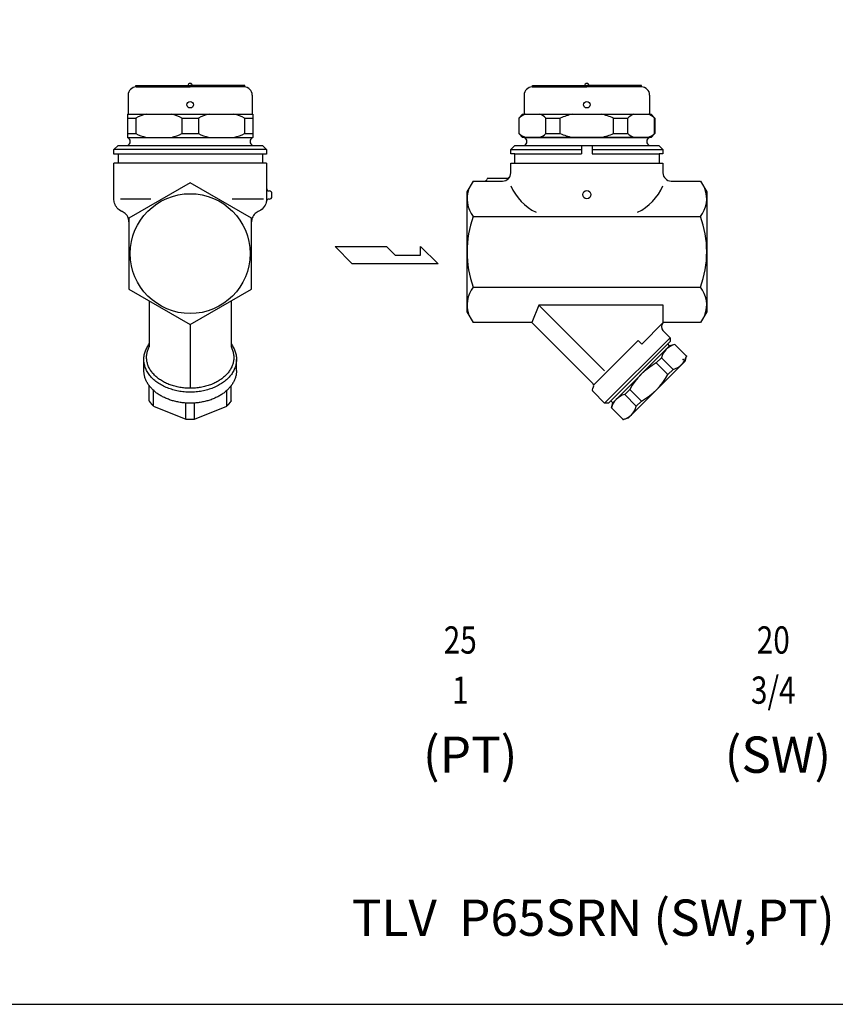
# Model space of a CAD drawing. Extents: x 44 to 1144, y 20 to 764.
# Drawn here: x 386 to 685, y 20 to 381 of the extents above; entities that cross this region are included whole.
import ezdxf
from ezdxf.enums import TextEntityAlignment as Align

# ---------------------------------------------------------------- set-up
doc = ezdxf.new("R2010")
doc.units = 0
doc.header["$LTSCALE"] = 16
doc.layers.get('0').update_dxf_attribs({"linetype": 'CONTINUOUS'})
doc.styles.get("Standard").update_dxf_attribs({"font": 'simplex', "width": 0.8, "bigfont": 'extfont'})

msp = doc.modelspace()

# ---------------------------------------------------------------- linework, layer by layer
for p, q in [((428.62, 357.19), (448.62, 357.19)), ((428.62, 356.69), (428.62, 357.19)), ((428.82, 356.69), (448.62, 356.69)), ((468.62, 357.19), (448.62, 357.19)), ((468.42, 356.69), (448.62, 356.69)), ((468.62, 356.69), (468.62, 357.19)), ((574.18, 356.69), (594.23, 356.69)), ((574.23, 357.19), (594.23, 357.19)), ((574.23, 356.69), (574.23, 357.19)), ((614.23, 357.19), (594.23, 357.19)), ((614.28, 356.69), (594.23, 356.69)), ((614.23, 356.69), (614.23, 357.19)), ((425.82, 353.69), (425.82, 346.69)), ((471.42, 353.69), (471.42, 346.69)), ((571.18, 353.69), (571.18, 346.69)), ((617.28, 353.69), (617.28, 346.69)), ((425.62, 346.69), (425.62, 338.19)), ((425.62, 346.69), (471.62, 346.69)), ((425.62, 345.29), (428.63, 345.29)), ((428.63, 345.29), (428.63, 339.59)), ((445.6, 345.29), (451.63, 345.29)), ((445.6, 345.29), (445.6, 339.59)), ((451.63, 345.29), (451.63, 339.59)), ((468.6, 345.29), (471.62, 345.29)), ((468.6, 345.29), (468.6, 339.59)), ((471.62, 346.69), (471.62, 338.19)), ((569.23, 345.29), (570.63, 346.69)), ((569.23, 345.29), (569.23, 339.59)), ((569.23, 345.29), (569.41, 345.29)), ((569.41, 339.59), (569.41, 345.29)), ((570.63, 346.69), (617.83, 346.69)), ((571.18, 346.69), (617.28, 346.69)), ((579.21, 339.59), (579.21, 345.29)), ((579.21, 345.29), (584.43, 345.29)), ((584.43, 339.59), (584.43, 345.29)), ((604.03, 339.59), (604.03, 345.29)), ((604.03, 345.29), (609.25, 345.29)), ((609.25, 339.59), (609.25, 345.29)), ((619.23, 345.29), (617.83, 346.69)), ((619.05, 339.59), (619.05, 345.29)), ((619.23, 345.29), (619.05, 345.29)), ((619.23, 345.29), (619.23, 339.59)), ((425.62, 339.59), (428.63, 339.59)), ((425.62, 338.19), (471.62, 338.19)), ((445.6, 339.59), (451.63, 339.59)), ((468.6, 339.59), (471.62, 339.59)), ((569.23, 339.59), (570.63, 338.19)), ((569.23, 339.59), (569.41, 339.59)), ((617.83, 338.19), (570.63, 338.19)), ((571.23, 338.19), (617.23, 338.19)), ((579.21, 339.59), (584.43, 339.59)), ((604.03, 339.59), (609.25, 339.59)), ((619.23, 339.59), (617.83, 338.19)), ((619.23, 339.59), (619.05, 339.59)), ((420.62, 333.69), (422.12, 335.19)), ((476.62, 333.69), (420.62, 333.69)), ((420.62, 332.01), (420.62, 333.69)), ((422.12, 335.19), (475.12, 335.19)), ((475.12, 335.19), (476.62, 333.69)), ((476.62, 333.69), (476.62, 332.01)), ((566.32, 333.69), (567.82, 335.19)), ((566.32, 333.69), (592.23, 333.69)), ((566.32, 332.19), (566.32, 333.69)), ((567.82, 335.19), (594.23, 335.19)), ((592.23, 335.19), (592.23, 332.19)), ((594.23, 335.19), (620.67, 335.19)), ((596.23, 335.19), (596.23, 332.19)), ((596.23, 333.69), (622.17, 333.69)), ((620.67, 335.19), (622.17, 333.69)), ((622.17, 333.69), (622.17, 332.19)), ((476.62, 332.01), (420.62, 332.01)), ((422.12, 332.01), (422.12, 328.69)), ((475.12, 332.01), (475.12, 328.69)), ((567.73, 332.19), (566.32, 332.19)), ((567.73, 332.19), (592.23, 332.19)), ((567.73, 328.69), (567.73, 332.19)), ((596.23, 332.19), (620.73, 332.19)), ((622.17, 332.19), (620.73, 332.19)), ((620.73, 332.19), (620.73, 328.69)), ((476.62, 328.69), (420.62, 328.69)), ((420.62, 315.53), (420.62, 328.69)), ((476.62, 328.69), (476.62, 319.53)), ((566.32, 325.17), (566.32, 328.69)), ((566.32, 325.17), (566.32, 328.69)), ((566.32, 328.69), (567.73, 328.69)), ((567.73, 328.69), (620.73, 328.69)), ((620.73, 328.69), (622.17, 328.69)), ((622.17, 328.69), (622.17, 325.17)), ((552.53, 322.17), (550.23, 318.19)), ((552.53, 322.17), (563.32, 322.17)), ((552.53, 322.17), (555.73, 322.17)), ((557.73, 323.19), (557.64, 322.89)), ((557.73, 323.19), (565.32, 323.19)), ((565.32, 323.19), (566.05, 323.91)), ((625.17, 322.17), (635.94, 322.17)), ((635.93, 322.17), (638.23, 318.19)), ((448.62, 321.51), (426.12, 308.52)), ((471.12, 308.52), (448.62, 321.51)), ((476.62, 319.53), (476.62, 315.53)), ((477.62, 318.53), (477.62, 318.53)), ((550.23, 318.19), (550.23, 274.19)), ((638.23, 318.19), (638.23, 274.19)), ((420.72, 314.54), (420.62, 315.53)), ((420.84, 314.05), (420.72, 314.54)), ((434.21, 315.53), (423.04, 315.53)), ((475.48, 315.53), (464.01, 315.53)), ((476.61, 314.81), (476.33, 313.85)), ((476.59, 314.97), (476.49, 314.41)), ((476.62, 315.53), (476.59, 314.97)), ((476.62, 315.53), (476.62, 315.53)), ((478.62, 316.53), (478.62, 317.53)), ((421.02, 313.56), (420.84, 314.05)), ((421.25, 313.1), (421.02, 313.56)), ((421.52, 312.66), (421.25, 313.1)), ((421.84, 312.25), (421.52, 312.66)), ((422.19, 311.89), (421.84, 312.25)), ((422.57, 311.56), (422.19, 311.89)), ((422.98, 311.28), (422.57, 311.56)), ((423.1, 311.21), (422.98, 311.28)), ((422.98, 311.28), (422.98, 311.28)), ((423.17, 311.17), (423.1, 311.21)), ((423.23, 311.14), (423.17, 311.17)), ((423.29, 311.1), (423.23, 311.14)), ((423.36, 311.07), (423.29, 311.1)), ((423.42, 311.03), (423.36, 311.07)), ((423.49, 311), (423.42, 311.03)), ((423.56, 310.97), (423.49, 311)), ((423.62, 310.94), (423.56, 310.97)), ((424.43, 310.5), (423.62, 310.94)), ((423.62, 310.94), (423.62, 310.94)), ((473.62, 310.94), (473.21, 310.75)), ((474.59, 311.51), (473.62, 310.94)), ((473.62, 310.94), (473.62, 310.94)), ((475.04, 311.88), (474.59, 311.51)), ((475.45, 312.31), (475.04, 311.88)), ((475.8, 312.79), (475.45, 312.31)), ((476.1, 313.3), (475.8, 312.79)), ((476.33, 313.85), (476.1, 313.3)), ((424.8, 310.2), (424.43, 310.5)), ((425.14, 309.86), (424.8, 310.2)), ((425.43, 309.47), (425.14, 309.86)), ((425.68, 309.05), (425.43, 309.47)), ((425.87, 308.61), (425.68, 309.05)), ((426.01, 308.15), (425.87, 308.61)), ((426.09, 307.69), (426.01, 308.15)), ((426.11, 307.24), (426.09, 307.69)), ((426.11, 307.22), (426.11, 307.24)), ((426.11, 307.24), (426.11, 307.24)), ((426.11, 307.21), (426.11, 307.22)), ((426.11, 307.22), (426.11, 307.22)), ((426.12, 307.2), (426.11, 307.21)), ((426.12, 308.52), (426.12, 282.54)), ((426.12, 307.19), (426.12, 307.2)), ((426.12, 307.18), (426.12, 307.19)), ((426.12, 307.18), (426.12, 307.18)), ((471.12, 282.54), (471.12, 308.52)), ((471.13, 307.23), (471.12, 307.22)), ((471.12, 307.22), (471.12, 307.22)), ((471.12, 307.22), (471.12, 307.21)), ((471.12, 307.21), (471.12, 307.2)), ((471.12, 307.2), (471.12, 307.19)), ((471.12, 307.19), (471.12, 307.18)), ((471.12, 307.18), (471.12, 307.18)), ((471.23, 308.15), (471.13, 307.24)), ((471.13, 307.24), (471.13, 307.24)), ((471.13, 307.24), (471.13, 307.23)), ((471.37, 308.61), (471.23, 308.15)), ((471.56, 309.05), (471.37, 308.61)), ((471.81, 309.47), (471.56, 309.05)), ((472.1, 309.86), (471.81, 309.47)), ((472.44, 310.2), (472.1, 309.86)), ((472.81, 310.5), (472.44, 310.2)), ((473.21, 310.75), (472.81, 310.5)), ((552.53, 309.18), (635.94, 309.18)), ((426.12, 307.17), (426.12, 307.18)), ((426.12, 307.16), (426.12, 307.17)), ((471.12, 307.18), (471.12, 307.16)), ((501.78, 298.13), (520.68, 298.13)), ((508.08, 291.83), (501.78, 298.13)), ((520.68, 298.13), (523.84, 294.98)), ((533.15, 298.13), (539.59, 291.83)), ((533.15, 294.98), (533.15, 298.13)), ((523.84, 294.98), (533.15, 294.98)), ((539.59, 291.83), (508.08, 291.83)), ((426.12, 282.54), (448.62, 269.55)), ((448.62, 269.55), (471.12, 282.54)), ((552.53, 283.2), (635.94, 283.2)), ((433.62, 278.21), (433.62, 261.34)), ((463.62, 278.21), (463.62, 261.34)), ((576.65, 276.56), (574, 270.21)), ((576.65, 276.56), (600.74, 252.46)), ((622.23, 276.56), (576.65, 276.56)), ((622.23, 270.21), (622.23, 276.56)), ((550.23, 274.19), (552.53, 270.21)), ((638.23, 274.19), (635.93, 270.21)), ((448.62, 269.55), (448.62, 246.09)), ((574, 270.21), (552.53, 270.21)), ((596.5, 247.71), (574, 270.21)), ((614.38, 262.35), (622.23, 270.21)), ((635.94, 270.21), (622.23, 270.21)), ((600.74, 240.64), (624.78, 264.68)), ((622.16, 267.31), (624.78, 264.68)), ((624.78, 264.68), (624.78, 263.26)), ((596.8, 247.39), (613.07, 263.66)), ((624.78, 263.26), (602.16, 240.64)), ((603.75, 240.81), (624.61, 261.67)), ((613.07, 263.66), (614.38, 262.35)), ((624.61, 261.67), (623.9, 262.38)), ((626.48, 262.18), (624.61, 261.67)), ((630.77, 257.89), (626.48, 262.18)), ((431.62, 252.66), (431.62, 256.7)), ((465.62, 252.66), (465.62, 256.7)), ((619.72, 255.42), (621.62, 257.31)), ((625.9, 253.03), (621.62, 257.31)), ((630.26, 256.02), (630.77, 257.89)), ((609.4, 235.16), (630.26, 256.02)), ((609.4, 235.16), (630.26, 256.02)), ((624.01, 251.13), (619.72, 255.42)), ((624.01, 251.13), (625.9, 253.03)), ((433.62, 241.46), (433.62, 247.1)), ((463.62, 241.46), (463.62, 247.1)), ((435.17, 239.57), (435.17, 245.37)), ((462.07, 239.57), (462.07, 245.37)), ((600.74, 240.64), (596.49, 244.89)), ((610, 245.7), (608.11, 243.8)), ((612.39, 239.52), (608.11, 243.8)), ((614.29, 241.41), (610, 245.7)), ((435.17, 239.57), (447.07, 234.71)), ((447.07, 234.71), (447.07, 240.71)), ((450.17, 234.71), (450.17, 240.71)), ((450.17, 234.71), (462.07, 239.57)), ((602.16, 240.64), (600.74, 240.64)), ((603.75, 240.81), (603.04, 241.52)), ((603.25, 238.94), (603.75, 240.81)), ((607.53, 234.66), (603.25, 238.94)), ((614.29, 241.41), (612.39, 239.52)), ((609.4, 235.16), (607.53, 234.66))]:
    msp.add_line(p, q)
msp.add_lwpolyline([(44, 20), (1144, 20), (1144, 764), (44, 764)], close=True)
for points in [[(463.62, 262.36, 0), (463.87, 262.01, 0), (464.1, 261.66, 0), (464.32, 261.31, 0), (464.52, 260.95, 0), (464.71, 260.58, 0), (464.88, 260.21, 0), (465.03, 259.84, 0), (465.16, 259.47, 0), (465.28, 259.09, 0), (465.38, 258.71, 0), (465.46, 258.32, 0), (465.53, 257.94, 0), (465.58, 257.56, 0), (465.61, 257.17, 0), (465.62, 256.78, 0), (465.61, 256.39, 0), (465.59, 256.01, 0), (465.55, 255.62, 0), (465.49, 255.24, 0), (465.42, 254.85, 0), (465.32, 254.47, 0), (465.21, 254.09, 0), (465.09, 253.72, 0), (464.94, 253.34, 0), (464.78, 252.97, 0), (464.6, 252.61, 0), (464.41, 252.25, 0), (464.2, 251.89, 0), (463.97, 251.54, 0), (463.73, 251.19, 0), (463.47, 250.85, 0), (463.2, 250.51, 0), (462.91, 250.19, 0), (462.6, 249.86, 0), (462.29, 249.55, 0), (461.95, 249.24, 0), (461.61, 248.94, 0), (461.25, 248.65, 0), (460.87, 248.37, 0), (460.49, 248.09, 0), (460.09, 247.83, 0), (459.68, 247.57, 0), (459.26, 247.32, 0), (458.83, 247.09, 0), (458.38, 246.86, 0), (457.93, 246.64, 0), (457.47, 246.44, 0), (457, 246.24, 0), (456.51, 246.05, 0), (456.03, 245.88, 0), (455.53, 245.72, 0), (455.03, 245.56, 0), (454.51, 245.43, 0), (454, 245.3, 0), (453.48, 245.18, 0), (452.95, 245.07, 0), (452.42, 244.98, 0), (451.88, 244.9, 0), (451.35, 244.83, 0), (450.8, 244.78, 0), (450.26, 244.73, 0), (449.71, 244.7, 0), (449.17, 244.69, 0), (448.62, 244.68, 0), (448.07, 244.69, 0), (447.53, 244.7, 0), (446.98, 244.73, 0), (446.44, 244.78, 0), (445.89, 244.83, 0), (445.36, 244.9, 0), (444.82, 244.98, 0), (444.29, 245.07, 0), (443.76, 245.18, 0), (443.24, 245.3, 0), (442.72, 245.43, 0), (442.21, 245.56, 0), (441.71, 245.72, 0), (441.21, 245.88, 0), (440.73, 246.05, 0), (440.24, 246.24, 0), (439.77, 246.44, 0), (439.31, 246.64, 0), (438.86, 246.86, 0), (438.41, 247.09, 0), (437.98, 247.32, 0), (437.56, 247.57, 0), (437.15, 247.83, 0), (436.75, 248.09, 0), (436.37, 248.37, 0), (435.99, 248.65, 0), (435.63, 248.94, 0), (435.29, 249.24, 0), (434.95, 249.55, 0), (434.64, 249.86, 0), (434.33, 250.19, 0), (434.04, 250.51, 0), (433.77, 250.85, 0), (433.51, 251.19, 0), (433.27, 251.54, 0), (433.04, 251.89, 0), (432.83, 252.25, 0), (432.63, 252.61, 0), (432.46, 252.97, 0), (432.3, 253.34, 0), (432.15, 253.72, 0), (432.02, 254.09, 0), (431.91, 254.47, 0), (431.82, 254.85, 0), (431.75, 255.24, 0), (431.69, 255.62, 0), (431.65, 256.01, 0), (431.62, 256.39, 0), (431.62, 256.78, 0), (431.63, 257.17, 0), (431.66, 257.56, 0), (431.71, 257.94, 0), (431.78, 258.32, 0), (431.86, 258.71, 0), (431.96, 259.09, 0), (432.08, 259.47, 0), (432.21, 259.84, 0), (432.36, 260.21, 0), (432.53, 260.58, 0), (432.72, 260.95, 0), (432.92, 261.31, 0), (433.14, 261.66, 0), (433.37, 262.01, 0), (433.62, 262.36, 0)], [(463.62, 261.34, 0), (463.78, 261.02, 0), (463.93, 260.7, 0), (464.06, 260.37, 0), (464.18, 260.04, 0), (464.29, 259.71, 0), (464.38, 259.37, 0), (464.45, 259.04, 0), (464.51, 258.7, 0), (464.56, 258.36, 0), (464.6, 258.02, 0), (464.62, 257.68, 0), (464.62, 257.34, 0), (464.61, 257, 0), (464.58, 256.66, 0), (464.55, 256.32, 0), (464.49, 255.98, 0), (464.42, 255.65, 0), (464.34, 255.31, 0), (464.25, 254.98, 0), (464.13, 254.65, 0), (464.01, 254.32, 0), (463.87, 253.99, 0), (463.72, 253.67, 0), (463.55, 253.35, 0), (463.38, 253.03, 0), (463.18, 252.72, 0), (462.98, 252.41, 0), (462.76, 252.11, 0), (462.52, 251.81, 0), (462.28, 251.52, 0), (462.02, 251.23, 0), (461.75, 250.95, 0), (461.47, 250.67, 0), (461.18, 250.4, 0), (460.88, 250.13, 0), (460.56, 249.88, 0), (460.24, 249.63, 0), (459.9, 249.38, 0), (459.55, 249.15, 0), (459.2, 248.92, 0), (458.83, 248.7, 0), (458.46, 248.48, 0), (458.07, 248.28, 0), (457.68, 248.08, 0), (457.28, 247.89, 0), (456.87, 247.71, 0), (456.45, 247.54, 0), (456.03, 247.38, 0), (455.6, 247.23, 0), (455.16, 247.08, 0), (454.72, 246.95, 0), (454.27, 246.82, 0), (453.82, 246.71, 0), (453.36, 246.6, 0), (452.9, 246.5, 0), (452.44, 246.42, 0), (451.96, 246.34, 0), (451.49, 246.28, 0), (451.02, 246.22, 0), (450.54, 246.17, 0), (450.06, 246.14, 0), (449.58, 246.11, 0), (449.1, 246.1, 0), (448.62, 246.09, 0), (448.14, 246.1, 0), (447.66, 246.11, 0), (447.18, 246.14, 0), (446.7, 246.17, 0), (446.22, 246.22, 0), (445.75, 246.28, 0), (445.27, 246.34, 0), (444.8, 246.42, 0), (444.34, 246.5, 0), (443.88, 246.6, 0), (443.42, 246.71, 0), (442.97, 246.82, 0), (442.52, 246.95, 0), (442.08, 247.08, 0), (441.64, 247.23, 0), (441.21, 247.38, 0), (440.79, 247.54, 0), (440.37, 247.71, 0), (439.96, 247.89, 0), (439.56, 248.08, 0), (439.17, 248.28, 0), (438.78, 248.48, 0), (438.41, 248.7, 0), (438.04, 248.92, 0), (437.69, 249.15, 0), (437.34, 249.38, 0), (437, 249.63, 0), (436.68, 249.88, 0), (436.36, 250.13, 0), (436.06, 250.4, 0), (435.76, 250.67, 0), (435.48, 250.95, 0), (435.22, 251.23, 0), (434.96, 251.52, 0), (434.71, 251.81, 0), (434.48, 252.11, 0), (434.26, 252.41, 0), (434.06, 252.72, 0), (433.86, 253.03, 0), (433.69, 253.35, 0), (433.52, 253.67, 0), (433.37, 253.99, 0), (433.23, 254.32, 0), (433.1, 254.65, 0), (432.99, 254.98, 0), (432.9, 255.31, 0), (432.81, 255.65, 0), (432.75, 255.98, 0), (432.69, 256.32, 0), (432.65, 256.66, 0), (432.63, 257, 0), (432.62, 257.34, 0), (432.62, 257.68, 0), (432.64, 258.02, 0), (432.68, 258.36, 0), (432.73, 258.7, 0), (432.79, 259.04, 0), (432.86, 259.37, 0), (432.95, 259.71, 0), (433.06, 260.04, 0), (433.18, 260.37, 0), (433.31, 260.7, 0), (433.46, 261.02, 0), (433.62, 261.34, 0)], [(465.62, 252.66, 0), (465.61, 252.36, 0), (465.6, 252.07, 0), (465.57, 251.77, 0), (465.54, 251.48, 0), (465.49, 251.19, 0), (465.44, 250.89, 0), (465.37, 250.6, 0), (465.29, 250.31, 0), (465.21, 250.03, 0), (465.11, 249.74, 0), (465, 249.45, 0), (464.89, 249.17, 0), (464.76, 248.89, 0), (464.62, 248.61, 0), (464.48, 248.33, 0), (464.32, 248.06, 0), (464.16, 247.79, 0), (463.99, 247.52, 0), (463.8, 247.25, 0), (463.61, 246.99, 0), (463.41, 246.73, 0), (463.2, 246.48, 0), (462.98, 246.23, 0), (462.75, 245.98, 0), (462.52, 245.74, 0), (462.27, 245.5, 0), (462.02, 245.26, 0), (461.76, 245.03, 0), (461.49, 244.81, 0), (461.21, 244.59, 0), (460.93, 244.37, 0), (460.64, 244.16, 0), (460.34, 243.95, 0), (460.04, 243.75, 0), (459.72, 243.56, 0), (459.4, 243.37, 0), (459.08, 243.18, 0), (458.75, 243, 0), (458.41, 242.83, 0), (458.06, 242.66, 0), (457.71, 242.5, 0), (457.36, 242.35, 0), (457, 242.2, 0), (456.63, 242.06, 0), (456.26, 241.92, 0), (455.89, 241.79, 0), (455.51, 241.67, 0), (455.12, 241.55, 0), (454.74, 241.44, 0), (454.35, 241.34, 0), (453.95, 241.24, 0), (453.55, 241.16, 0), (453.15, 241.07, 0), (452.75, 241, 0), (452.34, 240.93, 0), (451.94, 240.87, 0), (451.53, 240.81, 0), (451.11, 240.77, 0), (450.7, 240.73, 0), (450.29, 240.7, 0), (449.87, 240.67, 0), (449.45, 240.65, 0), (449.04, 240.64, 0), (448.62, 240.64, 0), (448.2, 240.64, 0), (447.79, 240.65, 0), (447.37, 240.67, 0), (446.95, 240.7, 0), (446.54, 240.73, 0), (446.12, 240.77, 0), (445.71, 240.81, 0), (445.3, 240.87, 0), (444.89, 240.93, 0), (444.49, 241, 0), (444.09, 241.07, 0), (443.69, 241.16, 0), (443.29, 241.24, 0), (442.89, 241.34, 0), (442.5, 241.44, 0), (442.11, 241.55, 0), (441.73, 241.67, 0), (441.35, 241.79, 0), (440.98, 241.92, 0), (440.61, 242.06, 0), (440.24, 242.2, 0), (439.88, 242.35, 0), (439.52, 242.5, 0), (439.18, 242.66, 0), (438.83, 242.83, 0), (438.49, 243, 0), (438.16, 243.18, 0), (437.83, 243.37, 0), (437.52, 243.56, 0), (437.2, 243.75, 0), (436.9, 243.95, 0), (436.6, 244.16, 0), (436.31, 244.37, 0), (436.02, 244.59, 0), (435.75, 244.81, 0), (435.48, 245.03, 0), (435.22, 245.26, 0), (434.96, 245.5, 0), (434.72, 245.74, 0), (434.49, 245.98, 0), (434.26, 246.23, 0), (434.04, 246.48, 0), (433.83, 246.73, 0), (433.63, 246.99, 0), (433.44, 247.25, 0), (433.25, 247.52, 0), (433.08, 247.79, 0), (432.91, 248.06, 0), (432.76, 248.33, 0), (432.61, 248.61, 0), (432.48, 248.89, 0), (432.35, 249.17, 0), (432.24, 249.45, 0), (432.13, 249.74, 0), (432.03, 250.03, 0), (431.95, 250.31, 0), (431.87, 250.6, 0), (431.8, 250.89, 0), (431.75, 251.19, 0), (431.7, 251.48, 0), (431.67, 251.77, 0), (431.64, 252.07, 0), (431.62, 252.36, 0), (431.62, 252.66, 0)], [(435.17, 239.57, 0), (435.15, 239.58, 0), (435.14, 239.6, 0), (435.12, 239.61, 0), (435.11, 239.62, 0), (435.1, 239.64, 0), (435.08, 239.65, 0), (435.07, 239.67, 0), (435.06, 239.68, 0), (435.04, 239.69, 0), (435.03, 239.71, 0), (435.01, 239.72, 0), (435, 239.74, 0), (434.99, 239.75, 0), (434.97, 239.76, 0), (434.96, 239.78, 0), (434.95, 239.79, 0), (434.93, 239.81, 0), (434.92, 239.82, 0), (434.91, 239.84, 0), (434.89, 239.85, 0), (434.88, 239.86, 0), (434.87, 239.88, 0), (434.85, 239.89, 0), (434.84, 239.91, 0), (434.82, 239.92, 0), (434.81, 239.94, 0), (434.8, 239.95, 0), (434.79, 239.97, 0), (434.77, 239.98, 0), (434.76, 239.99, 0), (434.75, 240.01, 0), (434.73, 240.02, 0), (434.72, 240.04, 0), (434.71, 240.05, 0), (434.69, 240.06, 0), (434.68, 240.08, 0), (434.67, 240.09, 0), (434.65, 240.11, 0), (434.64, 240.12, 0), (434.63, 240.14, 0), (434.62, 240.15, 0), (434.6, 240.17, 0), (434.59, 240.18, 0), (434.58, 240.2, 0), (434.57, 240.21, 0), (434.55, 240.22, 0), (434.54, 240.24, 0), (434.53, 240.25, 0), (434.51, 240.27, 0), (434.5, 240.28, 0), (434.49, 240.3, 0), (434.48, 240.31, 0), (434.46, 240.33, 0), (434.45, 240.34, 0), (434.44, 240.36, 0), (434.43, 240.37, 0), (434.42, 240.39, 0), (434.4, 240.4, 0), (434.39, 240.42, 0), (434.38, 240.43, 0), (434.37, 240.44, 0), (434.35, 240.46, 0), (434.34, 240.47, 0), (434.33, 240.49, 0), (434.32, 240.5, 0), (434.31, 240.52, 0), (434.29, 240.53, 0), (434.28, 240.55, 0), (434.27, 240.56, 0), (434.26, 240.58, 0), (434.25, 240.59, 0), (434.23, 240.61, 0), (434.22, 240.62, 0), (434.21, 240.64, 0), (434.2, 240.65, 0), (434.19, 240.67, 0), (434.18, 240.68, 0), (434.16, 240.7, 0), (434.15, 240.71, 0), (434.14, 240.73, 0), (434.13, 240.74, 0), (434.12, 240.76, 0), (434.11, 240.77, 0), (434.09, 240.79, 0), (434.08, 240.8, 0), (434.07, 240.82, 0), (434.06, 240.83, 0), (434.05, 240.85, 0), (434.04, 240.86, 0), (434.03, 240.88, 0), (434.01, 240.9, 0), (434, 240.91, 0), (433.99, 240.93, 0), (433.98, 240.94, 0), (433.97, 240.96, 0), (433.96, 240.97, 0), (433.95, 240.99, 0), (433.94, 241, 0), (433.93, 241.02, 0), (433.92, 241.03, 0), (433.9, 241.05, 0), (433.89, 241.06, 0), (433.88, 241.08, 0), (433.87, 241.09, 0), (433.86, 241.11, 0), (433.85, 241.12, 0), (433.84, 241.14, 0), (433.83, 241.15, 0), (433.82, 241.17, 0), (433.81, 241.19, 0), (433.8, 241.2, 0), (433.79, 241.22, 0), (433.77, 241.23, 0), (433.76, 241.25, 0), (433.75, 241.26, 0), (433.74, 241.28, 0), (433.73, 241.29, 0), (433.72, 241.31, 0), (433.71, 241.32, 0), (433.7, 241.34, 0), (433.69, 241.35, 0), (433.68, 241.37, 0), (433.67, 241.38, 0), (433.66, 241.4, 0), (433.65, 241.42, 0), (433.64, 241.43, 0), (433.63, 241.45, 0), (433.62, 241.46, 0)], [(463.62, 241.46, 0), (463.61, 241.45, 0), (463.6, 241.43, 0), (463.59, 241.42, 0), (463.58, 241.4, 0), (463.57, 241.38, 0), (463.56, 241.37, 0), (463.55, 241.35, 0), (463.54, 241.34, 0), (463.53, 241.32, 0), (463.52, 241.31, 0), (463.51, 241.29, 0), (463.5, 241.28, 0), (463.49, 241.26, 0), (463.48, 241.25, 0), (463.46, 241.23, 0), (463.45, 241.22, 0), (463.44, 241.2, 0), (463.43, 241.19, 0), (463.42, 241.17, 0), (463.41, 241.15, 0), (463.4, 241.14, 0), (463.39, 241.12, 0), (463.38, 241.11, 0), (463.37, 241.09, 0), (463.36, 241.08, 0), (463.35, 241.06, 0), (463.34, 241.05, 0), (463.32, 241.03, 0), (463.31, 241.02, 0), (463.3, 241, 0), (463.29, 240.99, 0), (463.28, 240.97, 0), (463.27, 240.96, 0), (463.26, 240.94, 0), (463.25, 240.93, 0), (463.24, 240.91, 0), (463.22, 240.9, 0), (463.21, 240.88, 0), (463.2, 240.86, 0), (463.19, 240.85, 0), (463.18, 240.83, 0), (463.17, 240.82, 0), (463.16, 240.8, 0), (463.14, 240.79, 0), (463.13, 240.77, 0), (463.12, 240.76, 0), (463.11, 240.74, 0), (463.1, 240.73, 0), (463.09, 240.71, 0), (463.07, 240.7, 0), (463.06, 240.68, 0), (463.05, 240.67, 0), (463.04, 240.65, 0), (463.03, 240.64, 0), (463.02, 240.62, 0), (463, 240.61, 0), (462.99, 240.59, 0), (462.98, 240.58, 0), (462.97, 240.56, 0), (462.96, 240.55, 0), (462.94, 240.53, 0), (462.93, 240.52, 0), (462.92, 240.5, 0), (462.91, 240.49, 0), (462.9, 240.47, 0), (462.88, 240.46, 0), (462.87, 240.44, 0), (462.86, 240.43, 0), (462.85, 240.42, 0), (462.84, 240.4, 0), (462.82, 240.39, 0), (462.81, 240.37, 0), (462.8, 240.36, 0), (462.79, 240.34, 0), (462.77, 240.33, 0), (462.76, 240.31, 0), (462.75, 240.3, 0), (462.74, 240.28, 0), (462.72, 240.27, 0), (462.71, 240.25, 0), (462.7, 240.24, 0), (462.69, 240.22, 0), (462.67, 240.21, 0), (462.66, 240.2, 0), (462.65, 240.18, 0), (462.63, 240.17, 0), (462.62, 240.15, 0), (462.61, 240.14, 0), (462.6, 240.12, 0), (462.58, 240.11, 0), (462.57, 240.09, 0), (462.56, 240.08, 0), (462.55, 240.06, 0), (462.53, 240.05, 0), (462.52, 240.04, 0), (462.51, 240.02, 0), (462.49, 240.01, 0), (462.48, 239.99, 0), (462.47, 239.98, 0), (462.45, 239.97, 0), (462.44, 239.95, 0), (462.43, 239.94, 0), (462.41, 239.92, 0), (462.4, 239.91, 0), (462.39, 239.89, 0), (462.37, 239.88, 0), (462.36, 239.86, 0), (462.35, 239.85, 0), (462.33, 239.84, 0), (462.32, 239.82, 0), (462.31, 239.81, 0), (462.29, 239.79, 0), (462.28, 239.78, 0), (462.27, 239.76, 0), (462.25, 239.75, 0), (462.24, 239.74, 0), (462.23, 239.72, 0), (462.21, 239.71, 0), (462.2, 239.69, 0), (462.18, 239.68, 0), (462.17, 239.67, 0), (462.16, 239.65, 0), (462.14, 239.64, 0), (462.13, 239.62, 0), (462.11, 239.61, 0), (462.1, 239.6, 0), (462.09, 239.58, 0), (462.07, 239.57, 0)], [(450.17, 234.71, 0), (450.14, 234.71, 0), (450.12, 234.7, 0), (450.09, 234.7, 0), (450.07, 234.7, 0), (450.05, 234.7, 0), (450.02, 234.7, 0), (450, 234.7, 0), (449.97, 234.7, 0), (449.95, 234.69, 0), (449.93, 234.69, 0), (449.9, 234.69, 0), (449.88, 234.69, 0), (449.85, 234.69, 0), (449.83, 234.69, 0), (449.81, 234.69, 0), (449.78, 234.69, 0), (449.76, 234.68, 0), (449.73, 234.68, 0), (449.71, 234.68, 0), (449.68, 234.68, 0), (449.66, 234.68, 0), (449.64, 234.68, 0), (449.61, 234.68, 0), (449.59, 234.68, 0), (449.56, 234.68, 0), (449.54, 234.67, 0), (449.51, 234.67, 0), (449.49, 234.67, 0), (449.47, 234.67, 0), (449.44, 234.67, 0), (449.42, 234.67, 0), (449.39, 234.67, 0), (449.37, 234.67, 0), (449.35, 234.67, 0), (449.32, 234.67, 0), (449.3, 234.67, 0), (449.27, 234.66, 0), (449.25, 234.66, 0), (449.23, 234.66, 0), (449.2, 234.66, 0), (449.18, 234.66, 0), (449.15, 234.66, 0), (449.13, 234.66, 0), (449.1, 234.66, 0), (449.08, 234.66, 0), (449.06, 234.66, 0), (449.03, 234.66, 0), (449.01, 234.66, 0), (448.98, 234.66, 0), (448.96, 234.66, 0), (448.93, 234.66, 0), (448.91, 234.66, 0), (448.89, 234.66, 0), (448.86, 234.66, 0), (448.84, 234.66, 0), (448.81, 234.66, 0), (448.79, 234.66, 0), (448.76, 234.66, 0), (448.74, 234.66, 0), (448.72, 234.66, 0), (448.69, 234.66, 0), (448.67, 234.66, 0), (448.64, 234.66, 0), (448.62, 234.66, 0), (448.6, 234.66, 0), (448.57, 234.66, 0), (448.55, 234.66, 0), (448.52, 234.66, 0), (448.5, 234.66, 0), (448.47, 234.66, 0), (448.45, 234.66, 0), (448.43, 234.66, 0), (448.4, 234.66, 0), (448.38, 234.66, 0), (448.35, 234.66, 0), (448.33, 234.66, 0), (448.31, 234.66, 0), (448.28, 234.66, 0), (448.26, 234.66, 0), (448.23, 234.66, 0), (448.21, 234.66, 0), (448.18, 234.66, 0), (448.16, 234.66, 0), (448.13, 234.66, 0), (448.11, 234.66, 0), (448.09, 234.66, 0), (448.06, 234.66, 0), (448.04, 234.66, 0), (448.01, 234.66, 0), (447.99, 234.66, 0), (447.97, 234.66, 0), (447.94, 234.67, 0), (447.92, 234.67, 0), (447.89, 234.67, 0), (447.87, 234.67, 0), (447.85, 234.67, 0), (447.82, 234.67, 0), (447.8, 234.67, 0), (447.77, 234.67, 0), (447.75, 234.67, 0), (447.72, 234.67, 0), (447.7, 234.67, 0), (447.68, 234.68, 0), (447.65, 234.68, 0), (447.63, 234.68, 0), (447.6, 234.68, 0), (447.58, 234.68, 0), (447.56, 234.68, 0), (447.53, 234.68, 0), (447.51, 234.68, 0), (447.48, 234.68, 0), (447.46, 234.69, 0), (447.43, 234.69, 0), (447.41, 234.69, 0), (447.39, 234.69, 0), (447.36, 234.69, 0), (447.34, 234.69, 0), (447.31, 234.69, 0), (447.29, 234.69, 0), (447.26, 234.7, 0), (447.24, 234.7, 0), (447.22, 234.7, 0), (447.19, 234.7, 0), (447.17, 234.7, 0), (447.14, 234.7, 0), (447.12, 234.7, 0), (447.1, 234.71, 0), (447.07, 234.71, 0)]]:
    msp.add_polyline3d(points)
for centre, radius in [((448.62, 350.19), 1.2), ((594.23, 350.19), 1.2), ((594.23, 317.18), 1.5), ((448.62, 295.53), 22)]:
    msp.add_circle(centre, radius)
for centre, radius, start, end in [((448.62, 357.19), 0.8, 0, 180), ((594.23, 357.19), 0.8, 0, 180), ((428.82, 353.69), 3, 90, 180), ((468.42, 353.69), 3, 0, 90), ((574.18, 353.69), 3, 90, 180), ((614.28, 353.69), 3, 0, 90), ((437.12, 327.76), 19.47, 103.6025, 115.8354), ((437.12, 327.76), 19.47, 64.1646, 76.3975), ((460.12, 327.76), 19.47, 103.6025, 115.8354), ((460.12, 327.76), 19.47, 64.1646, 76.3975), ((574.31, 339.91), 7.27, 111.3176, 132.3472), ((574.31, 339.91), 7.27, 47.6528, 68.6824), ((594.23, 321.69), 25.55, 101.9426, 112.5466), ((594.23, 321.69), 25.55, 67.4534, 78.0574), ((614.15, 339.91), 7.27, 111.3176, 132.3472), ((614.15, 339.91), 7.27, 47.6528, 68.6824), ((424.99, 336.69), 1.62, 292.6199, 67.3801), ((437.12, 357.11), 19.47, 244.1646, 256.3975), ((437.12, 357.11), 19.47, 283.6025, 295.8354), ((460.12, 357.11), 19.47, 244.1646, 256.3975), ((460.12, 357.11), 19.47, 283.6025, 295.8354), ((472.24, 336.69), 1.62, 112.6199, 247.3801), ((574.31, 344.96), 7.27, 227.6528, 248.6824), ((570.61, 336.69), 1.63, 292.6199, 67.3801), ((574.31, 344.96), 7.27, 291.3176, 312.3472), ((594.23, 363.19), 25.55, 247.4534, 258.0574), ((594.23, 363.19), 25.55, 281.9426, 292.5466), ((614.15, 344.96), 7.27, 227.6528, 248.6824), ((617.86, 336.69), 1.63, 112.6199, 247.3801), ((614.15, 344.96), 7.27, 291.3176, 312.3472), ((556.68, 323.17), 1, 270, 343.6001), ((563.32, 325.17), 3, 270, 0), ((625.17, 325.17), 3, 180, 270), ((477.62, 319.53), 1, 180, 270), ((477.62, 317.53), 1, 0, 90), ((560.56, 315.67), 10.33, 158.9752, 218.9659), ((583.82, 327.74), 18.93, 202.7347, 244.277), ((604.63, 327.75), 18.94, 295.7401, 337.2483), ((627.9, 315.67), 10.33, 321.0341, 21.0248), ((477.57, 314.53), 1, 88.5481, 163.7712), ((477.62, 316.53), 1, 268.5481, 0), ((588.1, 296.19), 37.86, 159.9357, 200.0643), ((600.37, 296.19), 37.86, 339.9357, 20.0643), ((560.56, 276.7), 10.33, 141.0341, 201.0248), ((627.9, 276.7), 10.33, 338.9752, 38.9659), ((623.57, 268.72), 2, 135.0036, 224.9891), ((628.16, 255.63), 6.76, 104.428, 165.572), ((624.36, 259.43), 6.58, 283.5284, 346.4716), ((631.77, 233.65), 24.88, 118.9618, 151.0382), ((602.24, 263.18), 24.88, 298.9618, 331.0382), ((597.2, 245.59), 1, 134.9884, 225.0068), ((595.78, 247.01), 1, 314.9884, 45), ((609.79, 237.26), 6.76, 104.428, 165.572), ((605.99, 241.06), 6.58, 283.5284, 346.4716)]:
    msp.add_arc(centre, radius, start, end)
at = {"linetype": 'BYBLOCK'}
for p in [(629.56, 256.72), (629.56, 256.72), (629.56, 256.72), (630.77, 257.89), (607.53, 234.66)]:
    msp.add_point(p, dxfattribs=at)

# ---------------------------------------------------------------- texts
at = {"width": 0.8}
for s, p in [('25', (547.76, 152.43)), ('20', (662.67, 152.43)), ('3/4', (662.67, 134.02)), ('1', (547.76, 134.02))]:
    msp.add_text(s, height=10, dxfattribs=at).set_placement(p, align=Align.MIDDLE)
for s, height, p in [('(PT)', 13.333, (551.4, 109.9)), ('(SW)', 13.333, (664.36, 109.9)), ('TLV  P65SRN (SW,PT)', 13.3333, (596.58, 50.07))]:
    msp.add_text(s, height=height).set_placement(p, align=Align.MIDDLE)

doc.saveas('drawing.dxf')
